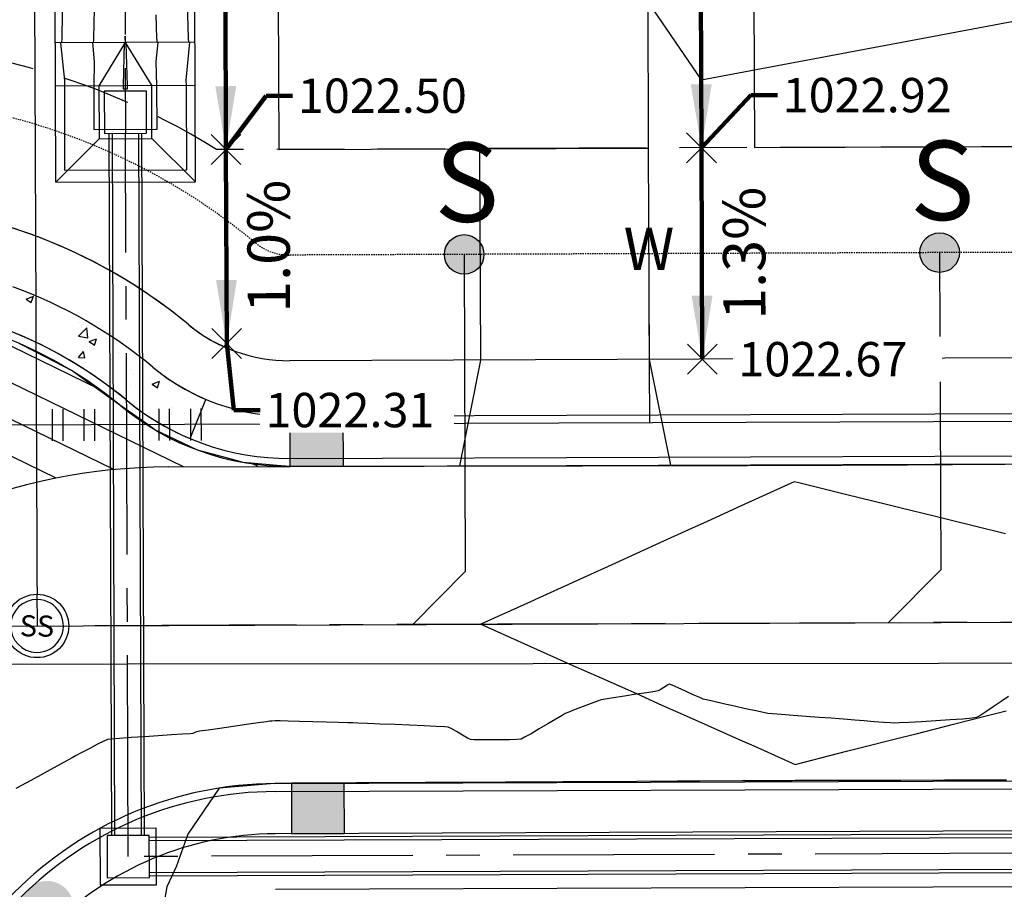
# Model space of a CAD drawing. Units: feet. Extents: x 2028816 to 2051546, y 13727278 to 13744297.
# Drawn here: x 2033258 to 2033352, y 13735863 to 13735945 of the extents above; entities that cross this region are included whole.
import ezdxf
from ezdxf.enums import TextEntityAlignment as Align

# ---------------------------------------------------------------- set-up
doc = ezdxf.new("R2010")
doc.units = ezdxf.units.FT
doc.header["$MEASUREMENT"] = 0
for name, pattern in [('CENTER2', [28.575, 19.05, -3.175, 3.175, -3.175]), ('HIDDEN', [9.525, 6.35, -3.175]), ('HIDDEN2', [0.1875, 0.125, -0.0625])]:
    doc.linetypes.add(name, pattern=pattern)
for name, color, linetype in [('C-TOPO-ANNO', 21, 'Continuous'), ('CP-ANNO-MARK', 51, 'Continuous'), ('CP-BLDG-SBCK U15', 1, 'HIDDEN'), ('CP-BNDY-LINE U15', 5, 'Continuous'), ('CP-DRIV-CONC U15', 1, 'Continuous'), ('CP-ELEC-ESMT U15', 2, 'HIDDEN2'), ('CP-ELEC-POLE U1 100W', 253, 'Continuous'), ('CP-ESMT-DRAN U15', 2, 'HIDDEN2'), ('CP-HOUS-PAD 45 U15', 50, 'Continuous'), ('CP-LOT-LINE U15', 2, 'Continuous'), ('CP-ROAD-CNTR U15', 1, 'CENTER2'), ('CP-ROAD-CURB BACK U15', 1, 'Continuous'), ('CP-ROAD-CURB FACE U15', 4, 'Continuous'), ('CP-ROAD-ROW U15', 3, 'Continuous'), ('CP-ROAD-SWLK U15', 251, 'Continuous'), ('CP-ROAD-SWLK-HATCH U15', 251, 'Continuous'), ('CP-ROAD-SWLK-RAMP U15', 251, 'Continuous'), ('CP-ROAD-WOCR U15', 253, 'Continuous'), ('CP-SSWR-ESMT U15', 2, 'HIDDEN2'), ('CP-SSWR-LATL U15', 1, 'Continuous'), ('CP-SSWR-MH-PH1', 253, 'Continuous'), ('CP-SSWR-MHOL U15', 4, 'Continuous'), ('CP-SSWR-PIPE U15', 1, 'Continuous'), ('CP-STRM-CNTR U15', 1, 'CENTER2'), ('CP-STRM-STRC U15', 4, 'Continuous'), ('CP-TOPO-ANNO-SPOT', 253, 'Continuous'), ('CP-TOPO-MAJR', 2, 'Continuous'), ('CP-TOPO-MINR', 1, 'Continuous'), ('CP-WATR-LATL-U15', 4, 'Continuous'), ('CP-WATR-PIPE U15', 253, 'Continuous'), ('CP-WATR-SYMB U15', 253, 'Continuous'), ('CT-STRM-CNTR U15', 1, 'CENTER2'), ('CT-STRM-STRC U15', 4, 'Continuous'), ('VE-FENC-BARB-LINE', 253, 'BARBED_WIRE'), ('VE-TOPO-MINR', 253, 'HIDDEN2')]:
    doc.layers.add(name, color=color, linetype=linetype)
doc.styles.add('A_L80', font='Simplex.shx', dxfattribs={"height": 0.08})
doc.styles.add('A_PD-DIMS', font='simplex.shx')
doc.styles.add('L60', font='Simplex.shx', dxfattribs={"height": 0.06})
doc.styles.add('SIMPLEX', font='simplex.shx')
doc.styles.get("Standard").update_dxf_attribs({"font": 'arial.ttf'})
doc.linetypes.add('BARBED_WIRE', pattern='A,0.5,-0.1,["X",Standard,S=0.06,R=0,X=-0.03,Y=-0.03],-0.1', length=0.7)
doc.dimstyles.new('pd_basic_PD-080', dxfattribs={"dimtxt": 0.08, "dimasz": 0.1, "dimexe": 0.08, "dimexo": 0.08, "dimgap": 0.05, "dimtad": 0, "dimtih": 1, "dimtoh": 1, "dimrnd": 0.01, "dimzin": 0, "dimdsep": 46, "dimtxsty": 'A_PD-DIMS', "dimcen": 0.08, "dimclrd": 256, "dimclre": 256, "dimclrt": 256, "dimaunit": 1, "dimadec": 4, "dimazin": 0, "dimtfac": 1, "dimtofl": 0, "dimtmove": 0, "dimatfit": 3, "dimfxl": 1, "dimtfill": 1, "dimtolj": 1, "dimtzin": 0, "dimarcsym": 0})

# ---------------------------------------------------------------- blocks, each defined once
blk = doc.blocks.new('*U65')
blk.add_wipeout([(2.751, 1.258), (2.729, 1.306), (2.705, 1.354), (2.681, 1.401), (2.656, 1.447), (2.631, 1.493), (2.604, 1.539), (2.577, 1.584), (2.549, 1.629), (2.52, 1.673), (2.491, 1.717), (2.46, 1.76), (2.429, 1.803), (2.397, 1.845), (2.365, 1.886), (2.331, 1.927), (2.297, 1.968), (2.263, 2.008), (2.227, 2.047), (2.191, 2.085), (2.155, 2.123), (2.117, 2.161), (2.079, 2.197), (2.041, 2.233), (2.001, 2.268), (1.961, 2.303), (1.921, 2.337), (1.88, 2.37), (1.838, 2.402), (1.796, 2.434), (1.753, 2.465), (1.71, 2.495), (1.666, 2.525), (1.622, 2.554), (1.577, 2.581), (1.532, 2.609), (1.486, 2.635), (1.44, 2.66), (1.393, 2.685), (1.346, 2.709), (1.298, 2.732), (1.251, 2.754), (1.202, 2.776), (1.154, 2.796), (1.105, 2.816), (1.055, 2.835), (1.006, 2.853), (0.956, 2.87), (0.906, 2.886), (0.855, 2.902), (0.804, 2.916), (0.753, 2.93), (0.702, 2.942), (0.651, 2.954), (0.599, 2.965), (0.547, 2.975), (0.495, 2.984), (0.443, 2.992), (0.391, 3), (0.338, 3.006), (0.286, 3.011), (0.233, 3.016), (0.18, 3.02), (0.128, 3.022), (0.075, 3.024), (0.022, 3.025), (-0.031, 3.025), (-0.083, 3.024), (-0.136, 3.022), (-0.189, 3.019), (-0.242, 3.015), (-0.294, 3.011), (-0.347, 3.005), (-0.399, 2.999), (-0.451, 2.991), (-0.503, 2.983), (-0.555, 2.974), (-0.607, 2.963), (-0.659, 2.952), (-0.71, 2.94), (-0.761, 2.928), (-0.812, 2.914), (-0.863, 2.899), (-0.914, 2.884), (-0.964, 2.867), (-1.014, 2.85), (-1.063, 2.832), (-1.113, 2.813), (-1.162, 2.793), (-1.21, 2.772), (-1.258, 2.751), (-1.306, 2.729), (-1.354, 2.705), (-1.401, 2.681), (-1.447, 2.656), (-1.493, 2.631), (-1.539, 2.604), (-1.584, 2.577), (-1.629, 2.549), (-1.673, 2.52), (-1.717, 2.491), (-1.76, 2.46), (-1.803, 2.429), (-1.845, 2.397), (-1.886, 2.365), (-1.927, 2.331), (-1.968, 2.297), (-2.008, 2.263), (-2.047, 2.227), (-2.085, 2.191), (-2.123, 2.155), (-2.161, 2.117), (-2.197, 2.079), (-2.233, 2.041), (-2.268, 2.001), (-2.303, 1.961), (-2.337, 1.921), (-2.37, 1.88), (-2.402, 1.838), (-2.434, 1.796), (-2.465, 1.753), (-2.495, 1.71), (-2.525, 1.666), (-2.554, 1.622), (-2.581, 1.577), (-2.609, 1.532), (-2.635, 1.486), (-2.66, 1.44), (-2.685, 1.393), (-2.709, 1.346), (-2.732, 1.298), (-2.754, 1.251), (-2.776, 1.202), (-2.796, 1.154), (-2.816, 1.105), (-2.835, 1.055), (-2.853, 1.006), (-2.87, 0.956), (-2.886, 0.906), (-2.902, 0.855), (-2.916, 0.804), (-2.93, 0.753), (-2.942, 0.702), (-2.954, 0.651), (-2.965, 0.599), (-2.975, 0.547), (-2.984, 0.495), (-2.992, 0.443), (-3, 0.391), (-3.006, 0.338), (-3.011, 0.286), (-3.016, 0.233), (-3.02, 0.18), (-3.022, 0.128), (-3.024, 0.075), (-3.025, 0.022), (-3.025, -0.031), (-3.024, -0.083), (-3.022, -0.136), (-3.019, -0.189), (-3.015, -0.242), (-3.011, -0.294), (-3.005, -0.347), (-2.999, -0.399), (-2.991, -0.451), (-2.983, -0.503), (-2.974, -0.555), (-2.963, -0.607), (-2.952, -0.659), (-2.94, -0.71), (-2.928, -0.761), (-2.914, -0.812), (-2.899, -0.863), (-2.884, -0.914), (-2.867, -0.964), (-2.85, -1.014), (-2.832, -1.063), (-2.813, -1.113), (-2.793, -1.162), (-2.772, -1.21), (-2.751, -1.258), (-2.729, -1.306), (-2.705, -1.354), (-2.681, -1.401), (-2.656, -1.447), (-2.631, -1.493), (-2.604, -1.539), (-2.577, -1.584), (-2.549, -1.629), (-2.52, -1.673), (-2.491, -1.717), (-2.46, -1.76), (-2.429, -1.803), (-2.397, -1.845), (-2.365, -1.886), (-2.331, -1.927), (-2.297, -1.968), (-2.263, -2.008), (-2.227, -2.047), (-2.191, -2.085), (-2.155, -2.123), (-2.117, -2.161), (-2.079, -2.197), (-2.041, -2.233), (-2.001, -2.268), (-1.961, -2.303), (-1.921, -2.337), (-1.88, -2.37), (-1.838, -2.402), (-1.796, -2.434), (-1.753, -2.465), (-1.71, -2.495), (-1.666, -2.525), (-1.622, -2.554), (-1.577, -2.581), (-1.532, -2.609), (-1.486, -2.635), (-1.44, -2.66), (-1.393, -2.685), (-1.346, -2.709), (-1.298, -2.732), (-1.251, -2.754), (-1.202, -2.776), (-1.154, -2.796), (-1.105, -2.816), (-1.055, -2.835), (-1.006, -2.853), (-0.956, -2.87), (-0.906, -2.886), (-0.855, -2.902), (-0.804, -2.916), (-0.753, -2.93), (-0.702, -2.942), (-0.651, -2.954), (-0.599, -2.965), (-0.547, -2.975), (-0.495, -2.984), (-0.443, -2.992), (-0.391, -3), (-0.338, -3.006), (-0.286, -3.011), (-0.233, -3.016), (-0.18, -3.02), (-0.128, -3.022), (-0.075, -3.024), (-0.022, -3.025), (0.031, -3.025), (0.083, -3.024), (0.136, -3.022), (0.189, -3.019), (0.242, -3.015), (0.294, -3.011), (0.347, -3.005), (0.399, -2.999), (0.451, -2.991), (0.503, -2.983), (0.555, -2.974), (0.607, -2.963), (0.659, -2.952), (0.71, -2.94), (0.761, -2.928), (0.812, -2.914), (0.863, -2.899), (0.914, -2.884), (0.964, -2.867), (1.014, -2.85), (1.063, -2.832), (1.113, -2.813), (1.162, -2.793), (1.21, -2.772), (1.258, -2.751), (1.306, -2.729), (1.354, -2.705), (1.401, -2.681), (1.447, -2.656), (1.493, -2.631), (1.539, -2.604), (1.584, -2.577), (1.629, -2.549), (1.673, -2.52), (1.717, -2.491), (1.76, -2.46), (1.803, -2.429), (1.845, -2.397), (1.886, -2.365), (1.927, -2.331), (1.968, -2.297), (2.008, -2.263), (2.047, -2.227), (2.085, -2.191), (2.123, -2.155), (2.161, -2.117), (2.197, -2.079), (2.233, -2.041), (2.268, -2.001), (2.303, -1.961), (2.337, -1.921), (2.37, -1.88), (2.402, -1.838), (2.434, -1.796), (2.465, -1.753), (2.495, -1.71), (2.525, -1.666), (2.554, -1.622), (2.581, -1.577), (2.609, -1.532), (2.635, -1.486), (2.66, -1.44), (2.685, -1.393), (2.709, -1.346), (2.732, -1.298), (2.754, -1.251), (2.776, -1.202), (2.796, -1.154), (2.816, -1.105), (2.835, -1.055), (2.853, -1.006), (2.87, -0.956), (2.886, -0.906), (2.902, -0.855), (2.916, -0.804), (2.93, -0.753), (2.942, -0.702), (2.954, -0.651), (2.965, -0.599), (2.975, -0.547), (2.984, -0.495), (2.992, -0.443), (3, -0.391), (3.006, -0.338), (3.011, -0.286), (3.016, -0.233), (3.02, -0.18), (3.022, -0.128), (3.024, -0.075), (3.025, -0.022), (3.025, 0.031), (3.024, 0.083), (3.022, 0.136), (3.019, 0.189), (3.015, 0.242), (3.011, 0.294), (3.005, 0.347), (2.999, 0.399), (2.991, 0.451), (2.983, 0.503), (2.974, 0.555), (2.963, 0.607), (2.952, 0.659), (2.94, 0.71), (2.928, 0.761), (2.914, 0.812), (2.899, 0.863), (2.884, 0.914), (2.867, 0.964), (2.85, 1.014), (2.832, 1.063), (2.813, 1.113), (2.793, 1.162), (2.772, 1.21)])
blk.add_circle((0, 0), 3)
at = {"layer": 'CP-SSWR-MH-PH1', "color": 252}
for start, end in [(90, 270), (270, 90)]:
    blk.add_arc((0, 0), 2.5, start, end, dxfattribs=at)
at = {"style": 'L60'}
blk.add_text('SS', height=2, dxfattribs=at).set_placement((0, 0), align=Align.MIDDLE_CENTER)
blk = doc.blocks.new('*U767')
at = {"layer": 'CP-ANNO-MARK', "color": 51, "linetype": 'Continuous', "lineweight": -3}
for p, q in [((2033321.546, 13735911.881, 1022.67), (2033324.374, 13735914.709, 1022.67)), ((2033321.546, 13735914.709, 1022.67), (2033324.374, 13735911.881, 1022.67))]:
    blk.add_line(p, q, dxfattribs=at)
at = {"layer": 'CP-TOPO-ANNO-SPOT', "color": 253, "linetype": 'Continuous', "lineweight": -3, "insert": (2033326.374, 13735913.295, 1022.67), "char_height": 3.25, "width": 18.75714, "attachment_point": 4, "style": 'SIMPLEX', "bg_fill": 3, "box_fill_scale": 1.153846, "bg_fill_color": 256, "bg_fill_true_color": 13158600, "bg_fill_transparency": 0}
blk.add_mtext('{\\C51;1022.67 }', dxfattribs=at)
blk = doc.blocks.new('*U591')
at = {"layer": 'C-TOPO-ANNO', "color": 51, "linetype": 'Continuous', "lineweight": -3, "insert": (2033324.735, 13735973.302), "char_height": 4, "width": 12.31238, "attachment_point": 2, "rotation": 90.21512, "style": 'SIMPLEX', "bg_fill": 3, "box_fill_scale": 1.25, "bg_fill_color": 256, "bg_fill_true_color": 13158600, "bg_fill_transparency": 0}
blk.add_mtext('1.3%', dxfattribs=at)
at = {"layer": 'C-TOPO-ANNO', "color": 51, "linetype": 'Continuous', "lineweight": -3}
blk.add_leader([(2033322.885, 13735933.295), (2033322.585, 13736013.294)], dimstyle='pd_basic_PD-080', override={"dimscale": 1, "dimasz": 6, "dimclrd": 51, "dimlwd": 65535}, dxfattribs=at)
blk = doc.blocks.new('*U592')
at = {"layer": 'C-TOPO-ANNO', "color": 51, "linetype": 'Continuous', "lineweight": -3, "insert": (2033324.923, 13735923.302), "char_height": 4, "width": 12.31238, "attachment_point": 2, "rotation": 90.21512, "style": 'SIMPLEX', "bg_fill": 3, "box_fill_scale": 1.25, "bg_fill_color": 256, "bg_fill_true_color": 13158600, "bg_fill_transparency": 0}
blk.add_mtext('1.3%', dxfattribs=at)
at = {"layer": 'C-TOPO-ANNO', "color": 51, "linetype": 'Continuous', "lineweight": -3}
blk.add_leader([(2033322.96, 13735913.295), (2033322.885, 13735933.295)], dimstyle='pd_basic_PD-080', override={"dimscale": 1, "dimasz": 6, "dimclrd": 51, "dimlwd": 65535}, dxfattribs=at)
blk = doc.blocks.new('*U594')
at = {"layer": 'C-TOPO-ANNO', "color": 51, "linetype": 'Continuous', "lineweight": -3, "insert": (2033279.735, 13735973.133), "char_height": 4, "width": 12.31238, "attachment_point": 2, "rotation": 90.21512, "style": 'SIMPLEX', "bg_fill": 3, "box_fill_scale": 1.25, "bg_fill_color": 256, "bg_fill_true_color": 13158600, "bg_fill_transparency": 0}
blk.add_mtext('1.3%', dxfattribs=at)
at = {"layer": 'C-TOPO-ANNO', "color": 51, "linetype": 'Continuous', "lineweight": -3}
blk.add_leader([(2033277.885, 13735933.126), (2033277.585, 13736013.125)], dimstyle='pd_basic_PD-080', override={"dimscale": 1, "dimasz": 6, "dimclrd": 51, "dimlwd": 65535}, dxfattribs=at)
blk = doc.blocks.new('*U595')
at = {"layer": 'C-TOPO-ANNO', "color": 51, "linetype": 'Continuous', "lineweight": -3, "insert": (2033279.92, 13735923.965), "char_height": 4, "width": 12.31238, "attachment_point": 2, "rotation": 90.21512, "style": 'SIMPLEX', "bg_fill": 3, "box_fill_scale": 1.25, "bg_fill_color": 256, "bg_fill_true_color": 13158600, "bg_fill_transparency": 0}
blk.add_mtext('1.0%', dxfattribs=at)
at = {"layer": 'C-TOPO-ANNO', "color": 51, "linetype": 'Continuous', "lineweight": -3}
blk.add_leader([(2033277.954, 13735914.79), (2033277.885, 13735933.126)], dimstyle='pd_basic_PD-080', override={"dimscale": 1, "dimasz": 6, "dimclrd": 51, "dimlwd": 65535}, dxfattribs=at)
blk = doc.blocks.new('*U753')
at = {"layer": 'CP-ANNO-MARK', "color": 51, "linetype": 'Continuous', "lineweight": -3}
for p, q in [((2033276.471, 13735931.712, 1022.498), (2033279.3, 13735934.54, 1022.498)), ((2033276.471, 13735934.54, 1022.498), (2033279.3, 13735931.712, 1022.498))]:
    blk.add_line(p, q, dxfattribs=at)
at = {"layer": 'CP-TOPO-ANNO-SPOT', "color": 253, "linetype": 'Continuous', "lineweight": -3, "insert": (2033284.682, 13735938.227, 1022.498), "char_height": 3.25, "width": 18.75714, "attachment_point": 4, "style": 'SIMPLEX', "bg_fill": 3, "box_fill_scale": 1.153846, "bg_fill_color": 256, "bg_fill_true_color": 13158600, "bg_fill_transparency": 0}
blk.add_mtext('{\\C51;1022.50 }', dxfattribs=at)
at = {"layer": 'CP-TOPO-ANNO-SPOT', "color": 51, "linetype": 'Continuous', "lineweight": -3}
blk.add_leader([(2033277.885, 13735933.126, 1022.498), (2033281.682, 13735938.227, 1022.498), (2033284.182, 13735938.227, 1022.498)], dimstyle='pd_basic_PD-080', override={"dimscale": 1, "dimasz": 2.5, "dimclrd": 51, "dimldrblk": 'None', "dimlwd": 65535}, dxfattribs=at)
blk = doc.blocks.new('*U754')
at = {"layer": 'CP-ANNO-MARK', "color": 51, "linetype": 'Continuous', "lineweight": -3}
for p, q in [((2033321.471, 13735931.881, 1022.92), (2033324.299, 13735934.709, 1022.92)), ((2033321.471, 13735934.709, 1022.92), (2033324.299, 13735931.881, 1022.92))]:
    blk.add_line(p, q, dxfattribs=at)
at = {"layer": 'CP-TOPO-ANNO-SPOT', "color": 253, "linetype": 'Continuous', "lineweight": -3, "insert": (2033330.569, 13735938.279, 1022.92), "char_height": 3.25, "width": 18.75714, "attachment_point": 4, "style": 'SIMPLEX', "bg_fill": 3, "box_fill_scale": 1.153846, "bg_fill_color": 256, "bg_fill_true_color": 13158600, "bg_fill_transparency": 0}
blk.add_mtext('{\\C51;1022.92 }', dxfattribs=at)
at = {"layer": 'CP-TOPO-ANNO-SPOT', "color": 51, "linetype": 'Continuous', "lineweight": -3}
blk.add_leader([(2033322.885, 13735933.295, 1022.92), (2033327.569, 13735938.279, 1022.92), (2033330.069, 13735938.279, 1022.92)], dimstyle='pd_basic_PD-080', override={"dimscale": 1, "dimasz": 2.5, "dimclrd": 51, "dimldrblk": 'None', "dimlwd": 65535}, dxfattribs=at)
blk = doc.blocks.new('*U902')
at = {"layer": 'CP-ANNO-MARK', "color": 51, "linetype": 'Continuous', "lineweight": -3}
for p, q in [((2033276.54, 13735913.376, 1022.313), (2033279.368, 13735916.204, 1022.313)), ((2033276.54, 13735916.204, 1022.313), (2033279.368, 13735913.376, 1022.313))]:
    blk.add_line(p, q, dxfattribs=at)
at = {"layer": 'CP-TOPO-ANNO-SPOT', "color": 253, "linetype": 'Continuous', "lineweight": -3, "insert": (2033281.618, 13735908.483, 1022.313), "char_height": 3.25, "width": 17.35036, "attachment_point": 4, "style": 'SIMPLEX', "bg_fill": 3, "box_fill_scale": 1.153846, "bg_fill_color": 256, "bg_fill_true_color": 13158600, "bg_fill_transparency": 0}
blk.add_mtext('{\\C51;1022.31 }', dxfattribs=at)
at = {"layer": 'CP-TOPO-ANNO-SPOT', "color": 51, "linetype": 'Continuous', "lineweight": -3}
blk.add_leader([(2033277.954, 13735914.79, 1022.313), (2033278.618, 13735908.483, 1022.313), (2033281.118, 13735908.483, 1022.313)], dimstyle='pd_basic_PD-080', override={"dimscale": 1, "dimasz": 2.5, "dimclrd": 51, "dimldrblk": 'None', "dimlwd": 65535}, dxfattribs=at)

msp = doc.modelspace()

# ---------------------------------------------------------------- hatches: boundary and pattern name
at = {"layer": 'CP-ELEC-POLE U1 100W'}
h = msp.add_hatch(color=254, dxfattribs=at)
h.dxf.hatch_style = 1
edge = h.paths.add_edge_path()
edge.add_arc((2033260.946, 13735861.41), 2.531, -90.00008, 269.99992)
at = {"layer": 'CP-ROAD-SWLK-RAMP U15'}
h = msp.add_hatch(color=256, dxfattribs=at)
h.dxf.hatch_style = 1
h.paths.add_polyline_path([(2033283.963, 13735903.149), (2033283.945, 13735907.899), (2033288.945, 13735907.917), (2033288.963, 13735903.167)])
h = msp.add_hatch(color=256, dxfattribs=at)
h.dxf.hatch_style = 1
h.paths.add_polyline_path([(2033284.076, 13735873.149), (2033284.094, 13735868.399), (2033289.094, 13735868.418), (2033289.076, 13735873.168)])
at = {"layer": 'CP-SSWR-LATL U15'}
h = msp.add_hatch(color=256, dxfattribs=at)
h.dxf.hatch_style = 1
edge = h.paths.add_edge_path()
edge.add_arc((2033300.423, 13735923.21), 1.87, 205.27214, 565.27214)
h = msp.add_hatch(color=256, dxfattribs=at)
h.dxf.hatch_style = 1
edge = h.paths.add_edge_path()
edge.add_arc((2033345.422, 13735923.379), 1.87, 205.27214, 565.27214)

# ---------------------------------------------------------------- linework, layer by layer
at = {"layer": 'CP-BLDG-SBCK U15'}
msp.add_line((2033412.884, 13735933.633), (2033276.997, 13735933.123), dxfattribs=at)
at = {"layer": 'CP-BNDY-LINE U15'}
msp.add_line((2033277.956, 13735914.363), (2033277.481, 13736040.717), dxfattribs=at)
for centre, radius, start, end in [((2033242.403, 13735878.093), 50, 50.36153, 83.46685), ((2033283.869, 13735928.148), 15, 230.36153, 246.78185)]:
    msp.add_arc(centre, radius, start, end, dxfattribs=at)
at = {"layer": 'CP-DRIV-CONC U15'}
for p, q in [((2033317.885, 13735933.276), (2033301.885, 13735933.216)), ((2033301.885, 13735933.216), (2033301.96, 13735913.216)), ((2033317.96, 13735913.276), (2033317.885, 13735933.276)), ((2033301.96, 13735913.216), (2033299.998, 13735903.209)), ((2033319.998, 13735903.284), (2033317.96, 13735913.276))]:
    msp.add_line(p, q, dxfattribs=at)
at = {"layer": 'CP-ELEC-ESMT U15'}
msp.add_line((2033511.11, 13735924.002), (2033283.888, 13735923.148), dxfattribs=at)
for centre, radius, start, end in [((2033242.403, 13735878.093), 60, 50.36153, 220.0687), ((2033283.869, 13735928.148), 5, 230.36153, 270.21512)]:
    msp.add_arc(centre, radius, start, end, dxfattribs=at)
at = {"layer": 'CP-ESMT-DRAN U15'}
msp.add_line((2033277.956, 13735914.363), (2033277.481, 13736040.717), dxfattribs=at)
at = {"layer": 'CP-HOUS-PAD 45 U15'}
for p, q in [((2033282.585, 13736013.144), (2033282.885, 13735933.145)), ((2033317.885, 13735933.276), (2033317.585, 13736013.276)), ((2033327.585, 13736013.313), (2033327.885, 13735933.314)), ((2033282.885, 13735933.145), (2033317.885, 13735933.276)), ((2033327.885, 13735933.314), (2033362.885, 13735933.445))]:
    msp.add_line(p, q, dxfattribs=at)
at = {"layer": 'CP-LOT-LINE U15'}
for p, q in [((2033277.481, 13736040.717), (2033277.956, 13735914.363)), ((2033322.481, 13736040.886), (2033322.96, 13735913.295))]:
    msp.add_line(p, q, dxfattribs=at)
at = {"layer": 'CP-ROAD-CNTR U15'}
msp.add_line((2033541.693, 13735889.116), (2033232.466, 13735887.955), dxfattribs=at)
at = {"layer": 'CP-ROAD-CURB BACK U15'}
for p, q in [((2033283.96, 13735903.899), (2033511.182, 13735904.752)), ((2033282.525, 13735872.393), (2033492.433, 13735873.181))]:
    msp.add_line(p, q, dxfattribs=at)
for centre, radius, start, end in [((2033242.403, 13735878.093), 40.75, 50.36153, 220.0687), ((2033283.869, 13735928.148), 24.25, 230.36153, 270.21512), ((2033282.654, 13735838.143), 34.25, 90.21512, 180.21512)]:
    msp.add_arc(centre, radius, start, end, dxfattribs=at)
at = {"layer": 'CP-ROAD-CURB FACE U15'}
for p, q in [((2033283.963, 13735903.149), (2033511.185, 13735904.002)), ((2033282.522, 13735873.143), (2033492.43, 13735873.931))]:
    msp.add_line(p, q, dxfattribs=at)
for centre, radius, start, end in [((2033242.403, 13735878.093), 40, 50.36153, 220.0687), ((2033283.869, 13735928.148), 25, 230.36153, 270.21512), ((2033282.654, 13735838.143), 35, 90.21512, 180.21512)]:
    msp.add_arc(centre, radius, start, end, dxfattribs=at)
at = {"layer": 'CP-ROAD-ROW U15'}
for p, q in [((2033511.147, 13735914.002), (2033283.926, 13735913.148)), ((2033282.56, 13735863.143), (2033492.468, 13735863.931))]:
    msp.add_line(p, q, dxfattribs=at)
for centre, radius, start, end in [((2033242.403, 13735878.093), 50, 50.36153, 220.0687), ((2033283.869, 13735928.148), 15, 230.36153, 270.21512)]:
    msp.add_arc(centre, radius, start, end, dxfattribs=at)
at = {"layer": 'CP-ROAD-SWLK U15'}
for p, q in [((2033283.945, 13735907.899), (2033511.167, 13735908.752)), ((2033492.448, 13735869.181), (2033282.54, 13735868.393))]:
    msp.add_line(p, q, dxfattribs=at)
for centre, radius, start, end in [((2033242.403, 13735878.093), 44.75, 50.36153, 69.99072), ((2033283.869, 13735928.148), 20.25, 230.36153, 270.21512), ((2033282.654, 13735838.143), 30.25, 90.21512, 180.21512)]:
    msp.add_arc(centre, radius, start, end, dxfattribs=at)
at = {"layer": 'CP-ROAD-SWLK-HATCH U15', "linetype": 'Continuous'}
for p, q in [((2033258.964, 13735918.988), (2033259.664, 13735919.257)), ((2033259.042, 13735919.416), (2033259.042, 13735919.416)), ((2033259.461, 13735918.653), (2033259.664, 13735919.257)), ((2033258.964, 13735918.988), (2033259.461, 13735918.653)), ((2033263.933, 13735915.462), (2033264.712, 13735916.274)), ((2033264.054, 13735916.791), (2033264.054, 13735916.791)), ((2033264.06, 13735917.077), (2033264.06, 13735917.077)), ((2033264.822, 13735915.324), (2033264.712, 13735916.274)), ((2033258.92, 13735916.087), (2033258.92, 13735916.087)), ((2033263.933, 13735915.462), (2033264.822, 13735915.324)), ((2033264.933, 13735914.962), (2033265.633, 13735915.231)), ((2033264.933, 13735914.962), (2033265.43, 13735914.626)), ((2033265.43, 13735914.626), (2033265.633, 13735915.231)), ((2033266.535, 13735914.463), (2033266.535, 13735914.463)), ((2033263.933, 13735913.462), (2033264.415, 13735914.037)), ((2033263.933, 13735913.462), (2033264.531, 13735913.41)), ((2033263.933, 13735913.462), (2033263.933, 13735913.462)), ((2033263.933, 13735913.462), (2033263.933, 13735913.462)), ((2033264.531, 13735913.41), (2033264.415, 13735914.037)), ((2033267.72, 13735913.961), (2033267.72, 13735913.961)), ((2033267.041, 13735913.236), (2033267.041, 13735913.236)), ((2033268.931, 13735912.267), (2033268.931, 13735912.267)), ((2033269.15, 13735911.893), (2033269.15, 13735911.893)), ((2033268.862, 13735910.773), (2033268.862, 13735910.773)), ((2033270.902, 13735910.936), (2033271.602, 13735911.205)), ((2033270.902, 13735910.936), (2033271.399, 13735910.6)), ((2033271.399, 13735910.6), (2033271.602, 13735911.205)), ((2033271.405, 13735910.848), (2033271.405, 13735910.848)), ((2033272.75, 13735908.768), (2033272.75, 13735908.768)), ((2033273.935, 13735908.194), (2033273.935, 13735908.194)), ((2033275.065, 13735907.732), (2033275.065, 13735907.732))]:
    msp.add_line(p, q, dxfattribs=at)
at = {"layer": 'CP-ROAD-SWLK-HATCH U15'}
msp.add_line((2033274.488, 13735905.787), (2033275.987, 13735909.495), dxfattribs=at)
for centre, radius, start, end in [((2033242.403, 13735878.093), 44.75, 50.36153, 69.99072), ((2033242.403, 13735878.093), 40.75, 50.36153, 83.46685), ((2033283.869, 13735928.148), 20.25, 230.36153, 247.09364), ((2033283.869, 13735928.148), 24.25, 230.36153, 247.24001)]:
    msp.add_arc(centre, radius, start, end, dxfattribs=at)
at = {"layer": 'CP-ROAD-SWLK-RAMP U15'}
for p, q in [((2033283.945, 13735907.899), (2033288.945, 13735907.917)), ((2033283.963, 13735903.149), (2033283.945, 13735907.899)), ((2033288.945, 13735907.917), (2033288.963, 13735903.167)), ((2033288.963, 13735903.167), (2033283.963, 13735903.149)), ((2033289.076, 13735873.168), (2033284.076, 13735873.149)), ((2033284.076, 13735873.149), (2033284.094, 13735868.399)), ((2033289.094, 13735868.418), (2033289.076, 13735873.168)), ((2033284.094, 13735868.399), (2033289.094, 13735868.418))]:
    msp.add_line(p, q, dxfattribs=at)
at = {"layer": 'CP-ROAD-WOCR U15', "linetype": 'Continuous'}
for p, q in [((2033267.267, 13735902.845), (2033236.809, 13735917.7)), ((2033273.85, 13735903.111), (2033243.146, 13735918.086)), ((2033261.804, 13735902.032), (2033231.805, 13735916.663)), ((2033265.896, 13735910.467), (2033253.451, 13735916.537)), ((2033280.924, 13735903.137), (2033280.408, 13735903.389))]:
    msp.add_line(p, q, dxfattribs=at)
at = {"layer": 'CP-ROAD-WOCR U15'}
msp.add_line((2033272.41, 13735903.105), (2033283.963, 13735903.149), dxfattribs=at)
for centre, radius, start, end in [((2033242.403, 13735878.093), 40, 50.36153, 220.0687), ((2033283.869, 13735928.148), 25, 230.36153, 270.21512), ((2033272.616, 13735848.106), 55, 90.21512, 180.21512)]:
    msp.add_arc(centre, radius, start, end, dxfattribs=at)
at = {"layer": 'CP-SSWR-ESMT U15'}
msp.add_line((2033277.956, 13735914.363), (2033277.481, 13736040.717), dxfattribs=at)
at = {"layer": 'CP-SSWR-LATL U15'}
for p, q in [((2033300.423, 13735923.21), (2033300.535, 13735893.211)), ((2033345.422, 13735923.379), (2033345.535, 13735893.38)), ((2033300.535, 13735893.211), (2033295.554, 13735888.192)), ((2033345.535, 13735893.38), (2033340.554, 13735888.361))]:
    msp.add_line(p, q, dxfattribs=at)
for centre in [(2033300.423, 13735923.21), (2033345.422, 13735923.379)]:
    msp.add_circle(centre, 1.87, dxfattribs=at)
at = {"layer": 'CP-STRM-CNTR U15'}
for p, q in [((2033268.636, 13735866.237), (2033268.38, 13735934.658)), ((2033552.726, 13735867.304), (2033268.636, 13735866.237))]:
    msp.add_line(p, q, dxfattribs=at)
at = {"layer": 'CP-STRM-STRC U15'}
for p, q in [((2033267.087, 13735868.231), (2033266.838, 13735934.652)), ((2033267.379, 13735868.232), (2033267.13, 13735934.653)), ((2033269.879, 13735868.242), (2033269.629, 13735934.663)), ((2033270.171, 13735868.243), (2033269.921, 13735934.664)), ((2033271.293, 13735868.914), (2033265.96, 13735868.894)), ((2033265.96, 13735868.894), (2033265.98, 13735863.56)), ((2033270.629, 13735868.078), (2033553.125, 13735869.139)), ((2033270.631, 13735867.745), (2033553.052, 13735868.805)), ((2033271.313, 13735863.58), (2033271.293, 13735868.914)), ((2033270.629, 13735868.245), (2033266.629, 13735868.23)), ((2033266.629, 13735868.23), (2033266.644, 13735864.23)), ((2033270.644, 13735864.245), (2033270.629, 13735868.245)), ((2033270.642, 13735864.745), (2033552.404, 13735865.803)), ((2033270.643, 13735864.411), (2033552.333, 13735865.469)), ((2033266.644, 13735864.23), (2033270.644, 13735864.245)), ((2033265.98, 13735863.56), (2033271.313, 13735863.58))]:
    msp.add_line(p, q, dxfattribs=at)
at = {"layer": 'CP-TOPO-MAJR', "color": 2, "linetype": 'Continuous', "lineweight": -3, "elevation": 1020}
for points in [[(2033268.239, 13735943.258), (2033268.239, 13735943.258), (2033268.246, 13735943.194), (2033268.16, 13735939.157), (2033268.161, 13735938.877), (2033268.567, 13735938.879), (2033268.566, 13735939.159), (2033268.449, 13735943.195), (2033268.455, 13735943.258)], [(2033268.364, 13735943.258), (2033268.364, 13735943.259), (2033268.352, 13735943.648), (2033268.352, 13735943.652), (2033268.345, 13735943.87), (2033268.34, 13735943.648), (2033268.34, 13735943.647), (2033268.331, 13735943.258)]]:
    msp.add_lwpolyline(points, dxfattribs=at)
at = {"layer": 'CP-TOPO-MINR', "color": 1, "linetype": 'Continuous', "lineweight": -3}
for points, elevation in [([(2033262.456, 13735948.626), (2033262.35, 13735944.085), (2033262.34, 13735943.625), (2033262.332, 13735943.27), (2033262.331, 13735943.235)], 1022), ([(2033274.364, 13735943.281), (2033274.353, 13735943.635), (2033274.352, 13735943.67), (2033274.215, 13735948.129)], 1022), ([(2033265.404, 13735946.416), (2033265.34, 13735943.637), (2033265.336, 13735943.459), (2033265.331, 13735943.247)], 1021), ([(2033271.364, 13735943.269), (2033271.358, 13735943.447), (2033271.352, 13735943.659), (2033271.283, 13735945.89)], 1021), ([(2033262.239, 13735943.235), (2033262.6, 13735939.658), (2033262.589, 13735939.136), (2033262.619, 13735931.176), (2033274.166, 13735931.219), (2033274.136, 13735939.18), (2033274.121, 13735939.701), (2033274.455, 13735943.281)], 1022), ([(2033265.239, 13735943.246), (2033265.423, 13735941.426), (2033265.374, 13735939.147), (2033265.39, 13735935.026), (2033271.366, 13735935.049), (2033271.351, 13735939.169), (2033271.285, 13735941.448), (2033271.455, 13735943.27)], 1021), ([(2033351.663, 13735896.782), (2033348.591, 13735897.536), (2033346.658, 13735898.01), (2033345.023, 13735898.411), (2033341.654, 13735899.237), (2033340.405, 13735899.544), (2033336.649, 13735900.465), (2033332.207, 13735901.555), (2033331.644, 13735901.693), (2033331.039, 13735901.417), (2033326.653, 13735899.424), (2033323.418, 13735897.953), (2033321.661, 13735897.155), (2033319.28, 13735896.073), (2033316.67, 13735894.886), (2033314.744, 13735894.011), (2033311.678, 13735892.618), (2033307.521, 13735890.728), (2033306.687, 13735890.349), (2033301.995, 13735888.216), (2033306.085, 13735886.394), (2033306.703, 13735886.119), (2033310.436, 13735884.455), (2033311.711, 13735883.888), (2033313.439, 13735883.118), (2033316.719, 13735881.656), (2033319.139, 13735880.579), (2033321.728, 13735879.425), (2033325.238, 13735877.862), (2033326.736, 13735877.194), (2033327.842, 13735876.702), (2033331.745, 13735874.963), (2033335.879, 13735876.01), (2033335.879, 13735876.01), (2033336.74, 13735876.228), (2033337.757, 13735876.486), (2033341.735, 13735877.493), (2033343.209, 13735877.866), (2033346.73, 13735878.758), (2033349.709, 13735879.512), (2033351.726, 13735880.023)], 1022), ([(2033351.75, 13735873.48), (2033347.704, 13735873.469), (2033346.75, 13735873.466), (2033345.876, 13735873.463), (2033341.75, 13735873.451), (2033341.082, 13735873.449), (2033336.75, 13735873.437), (2033332.028, 13735873.423), (2033331.75, 13735873.422), (2033331.462, 13735873.421), (2033326.75, 13735873.396), (2033322.719, 13735873.374), (2033321.75, 13735873.369), (2033320.618, 13735873.363), (2033316.751, 13735873.343), (2033313.442, 13735873.325), (2033311.751, 13735873.316), (2033309.774, 13735873.306), (2033306.751, 13735873.29), (2033304.352, 13735873.277), (2033301.751, 13735873.263), (2033299.525, 13735873.251), (2033296.751, 13735873.237), (2033293.508, 13735873.219), (2033291.751, 13735873.21), (2033290.248, 13735873.202), (2033286.751, 13735873.183), (2033286.119, 13735873.18), (2033284.076, 13735873.169), (2033284.074, 13735873.151), (2033284.066, 13735873.151), (2033282.801, 13735873.146), (2033282.522, 13735873.145), (2033281.733, 13735873.082), (2033277.251, 13735872.724), (2033277.25, 13735872.723), (2033277.24, 13735872.721), (2033274.26, 13735868.361), (2033273.169, 13735865.273), (2033272.284, 13735863.375), (2033271.774, 13735860.54)], 1022)]:
    msp.add_lwpolyline(points, dxfattribs=dict(at, elevation=elevation))
at = {"layer": 'CP-WATR-LATL-U15'}
msp.add_line((2033317.983, 13735907.276), (2033317.941, 13735918.276), dxfattribs=at)
at = {"layer": 'CP-WATR-PIPE U15'}
msp.add_line((2033520.301, 13735908.036), (2033227.096, 13735906.935), dxfattribs=at)
at = {"layer": 'CP-WATR-SYMB U15', "flags": 128}
for points in [[(2033261.436, 13735908.564), (2033261.447, 13735905.564)], [(2033262.436, 13735908.568), (2033262.447, 13735905.568)], [(2033264.436, 13735908.575), (2033264.447, 13735905.575)], [(2033265.436, 13735908.579), (2033265.447, 13735905.579)], [(2033271.519, 13735908.602), (2033271.53, 13735905.602)], [(2033272.519, 13735908.606), (2033272.53, 13735905.606)], [(2033274.519, 13735908.613), (2033274.53, 13735905.613)], [(2033275.519, 13735908.617), (2033275.53, 13735905.617)]]:
    msp.add_lwpolyline(points, dxfattribs=at)
at = {"layer": 'CT-STRM-CNTR U15'}
msp.add_line((2033267.927, 13736055.136), (2033268.38, 13735934.658), dxfattribs=at)
at = {"layer": 'CT-STRM-STRC U15'}
for p, q in [((2033261.797, 13735930.033), (2033261.346, 13736050.111)), ((2033274.997, 13735930.083), (2033274.546, 13736050.161)), ((2033274.947, 13735943.283), (2033261.747, 13735943.233)), ((2033268.347, 13735943.258), (2033265.863, 13735939.149)), ((2033268.347, 13735943.258), (2033270.863, 13735939.167)), ((2033274.963, 13735939.183), (2033261.763, 13735939.133)), ((2033265.863, 13735939.149), (2033265.881, 13735934.149)), ((2033270.364, 13735938.666), (2033266.364, 13735938.65)), ((2033266.364, 13735938.65), (2033266.38, 13735934.651)), ((2033270.379, 13735934.666), (2033270.364, 13735938.666)), ((2033270.881, 13735934.167), (2033270.863, 13735939.167)), ((2033261.797, 13735930.033), (2033265.881, 13735934.149)), ((2033265.881, 13735934.149), (2033270.881, 13735934.167)), ((2033266.38, 13735934.651), (2033270.379, 13735934.666)), ((2033274.997, 13735930.083), (2033270.881, 13735934.167)), ((2033261.797, 13735930.033), (2033274.997, 13735930.083))]:
    msp.add_line(p, q, dxfattribs=at)
at = {"layer": 'VE-FENC-BARB-LINE'}
msp.add_lwpolyline([(2033959.7, 13735885.02), (2033076.52, 13735884.3)], dxfattribs=at)
at = {"layer": 'VE-TOPO-MINR', "color": 39, "linetype": 'Continuous', "lineweight": -3, "elevation": 1022}
msp.add_lwpolyline([(2033351.926, 13735881.384), (2033351.235, 13735880.914), (2033350.488, 13735880.403), (2033349.784, 13735879.927), (2033349.225, 13735879.564), (2033348.909, 13735879.39), (2033348.487, 13735879.332), (2033347.602, 13735879.255), (2033346.408, 13735879.168), (2033345.057, 13735879.078), (2033343.704, 13735878.995), (2033342.502, 13735878.926), (2033341.604, 13735878.879), (2033341.163, 13735878.862), (2033340.783, 13735878.881), (2033340.093, 13735878.931), (2033339.218, 13735878.999), (2033338.281, 13735879.075), (2033337.405, 13735879.148), (2033336.716, 13735879.205), (2033336.336, 13735879.236), (2033335.927, 13735879.265), (2033335.11, 13735879.324), (2033334.021, 13735879.402), (2033332.791, 13735879.491), (2033331.557, 13735879.582), (2033330.45, 13735879.667), (2033329.606, 13735879.737), (2033329.157, 13735879.782), (2033328.749, 13735879.86), (2033328.012, 13735880.016), (2033327.06, 13735880.224), (2033326.006, 13735880.458), (2033324.964, 13735880.693), (2033324.047, 13735880.902), (2033323.37, 13735881.062), (2033323.046, 13735881.144), (2033322.715, 13735881.281), (2033322.112, 13735881.55), (2033321.379, 13735881.881), (2033320.663, 13735882.203), (2033320.108, 13735882.446), (2033319.858, 13735882.541), (2033319.661, 13735882.446), (2033319.316, 13735882.239), (2033318.971, 13735882.027), (2033318.771, 13735881.915), (2033318.456, 13735881.861), (2033317.712, 13735881.745), (2033316.705, 13735881.592), (2033315.601, 13735881.425), (2033314.569, 13735881.266), (2033313.774, 13735881.139), (2033313.383, 13735881.068), (2033313.045, 13735880.953), (2033312.432, 13735880.726), (2033311.682, 13735880.441), (2033310.934, 13735880.151), (2033310.326, 13735879.91), (2033309.996, 13735879.772), (2033309.693, 13735879.601), (2033309.108, 13735879.253), (2033308.349, 13735878.8), (2033307.529, 13735878.313), (2033306.757, 13735877.863), (2033306.145, 13735877.522), (2033305.804, 13735877.362), (2033305.424, 13735877.323), (2033304.716, 13735877.296), (2033303.816, 13735877.281), (2033302.861, 13735877.277), (2033301.985, 13735877.282), (2033301.325, 13735877.294), (2033301.018, 13735877.313), (2033300.743, 13735877.449), (2033300.253, 13735877.732), (2033299.69, 13735878.063), (2033299.2, 13735878.347), (2033298.925, 13735878.485), (2033298.584, 13735878.513), (2033297.78, 13735878.555), (2033296.639, 13735878.608), (2033295.291, 13735878.666), (2033293.862, 13735878.725), (2033292.482, 13735878.781), (2033291.276, 13735878.828), (2033290.375, 13735878.863), (2033289.904, 13735878.881), (2033289.415, 13735878.896), (2033288.522, 13735878.923), (2033287.368, 13735878.957), (2033286.098, 13735878.994), (2033284.854, 13735879.03), (2033283.782, 13735879.06), (2033283.023, 13735879.081), (2033282.723, 13735879.089), (2033282.532, 13735879.077), (2033282.228, 13735879.054), (2033282.036, 13735879.039), (2033281.722, 13735878.995), (2033280.931, 13735878.884), (2033279.822, 13735878.727), (2033278.556, 13735878.548), (2033277.291, 13735878.369), (2033276.186, 13735878.212), (2033275.402, 13735878.1), (2033275.097, 13735878.055), (2033274.928, 13735877.963), (2033274.759, 13735877.872), (2033274.484, 13735877.853), (2033273.762, 13735877.807), (2033272.718, 13735877.742), (2033271.478, 13735877.663), (2033270.164, 13735877.577), (2033268.902, 13735877.492), (2033267.816, 13735877.415), (2033267.032, 13735877.352), (2033266.672, 13735877.31), (2033266.334, 13735877.163), (2033265.727, 13735876.861), (2033264.986, 13735876.479), (2033264.247, 13735876.091), (2033263.645, 13735875.772), (2033263.315, 13735875.597), (2033262.968, 13735875.405), (2033262.236, 13735874.994), (2033261.246, 13735874.439), (2033260.127, 13735873.817), (2033259.005, 13735873.201), (2033258.01, 13735872.668)], dxfattribs=at)

# ---------------------------------------------------------------- texts
at = {"layer": 'CP-SSWR-LATL U15', "style": 'SIMPLEX'}
for p in [(2033342.619, 13735926.465), (2033297.62, 13735926.296)]:
    msp.add_text('S', height=7.5, rotation=359.94374, dxfattribs=at).set_placement(p)
at = {"layer": 'CP-WATR-LATL-U15', "style": 'A_L80'}
msp.add_text('W', height=4, rotation=0.21512, dxfattribs=at).set_placement((2033317.935, 13735920.484), align=Align.BOTTOM_CENTER)

# ---------------------------------------------------------------- next in the draw order: block references
at = {"layer": 'C-TOPO-ANNO', "color": 21, "linetype": 'Continuous', "lineweight": -3}
msp.add_blockref('*U591', (0, 0), dxfattribs=at)
at = {"layer": 'CP-SSWR-MHOL U15', "rotation": 359}
msp.add_blockref('*U65', (2033260.002, 13735888.058), dxfattribs=at)

# ---------------------------------------------------------------- next in the draw order: linework, layer by layer
at = {"layer": 'CP-BLDG-SBCK U15'}
msp.add_arc((2033242.403, 13735878.093), 65, 57.84504, 212.5852, dxfattribs=at)
at = {"layer": 'CP-SSWR-PIPE U15'}
for p, q in [((2033258.745, 13736222.778), (2033260.002, 13735888.058)), ((2033232.466, 13735887.955), (2033393.053, 13735888.558))]:
    msp.add_line(p, q, dxfattribs=at)

# ---------------------------------------------------------------- next in the draw order: block references
at = {"layer": 'C-TOPO-ANNO', "color": 21, "linetype": 'Continuous', "lineweight": -3}
msp.add_blockref('*U592', (0, 0), dxfattribs=at)

# ---------------------------------------------------------------- next in the draw order: block references
for name in ['*U594', '*U754', '*U767']:
    msp.add_blockref(name, (0, 0), dxfattribs=at)

# ---------------------------------------------------------------- next in the draw order: block references
msp.add_blockref('*U595', (0, 0), dxfattribs=at)

# ---------------------------------------------------------------- next in the draw order: block references
for name in ['*U753', '*U902']:
    msp.add_blockref(name, (0, 0), dxfattribs=at)

# ---------------------------------------------------------------- next in the draw order: linework, layer by layer
at = {"layer": 'CP-TOPO-MINR', "color": 1, "linetype": 'Continuous', "lineweight": -3}
for points, elevation in [([(2033277.685, 13735986.522), (2033297.633, 13735976.623), (2033322.861, 13735939.732), (2033360.333, 13735946.772), (2033367.829, 13735948.181), (2033401.194, 13735976.919), (2033421.217, 13735976.493), (2033439.18, 13735982.791), (2033448.983, 13735985.679), (2033532.194, 13736003.488), (2033532.616, 13736003.572), (2033533.409, 13736003.689), (2033557.54, 13736010.444), (2033558.502, 13736010.016), (2033558.64, 13736009.955)], 1023), ([(2033351.638, 13735903.325), (2033350.557, 13735903.32), (2033346.638, 13735903.302), (2033342.367, 13735903.282), (2033341.638, 13735903.279), (2033337.141, 13735903.258), (2033336.638, 13735903.256), (2033336.177, 13735903.254), (2033331.638, 13735903.233), (2033327.246, 13735903.223), (2033326.638, 13735903.222), (2033325.928, 13735903.22), (2033321.638, 13735903.211), (2033317.968, 13735903.203), (2033316.638, 13735903.2), (2033315.084, 13735903.196), (2033311.638, 13735903.189), (2033308.691, 13735903.182), (2033306.638, 13735903.178), (2033304.052, 13735903.172), (2033301.638, 13735903.167), (2033298.818, 13735903.161), (2033296.638, 13735903.156), (2033294.774, 13735903.152), (2033291.638, 13735903.145), (2033287.973, 13735903.137), (2033286.639, 13735903.134), (2033284.534, 13735903.129), (2033283.963, 13735903.128), (2033283.961, 13735903.147), (2033283.953, 13735903.147), (2033283.063, 13735903.223), (2033279.502, 13735903.531), (2033278.642, 13735903.764), (2033275.19, 13735904.701), (2033274.387, 13735905.083), (2033271.155, 13735906.62), (2033270.513, 13735907.072), (2033267.919, 13735908.895), (2033264.491, 13735911.348), (2033263.322, 13735912.184), (2033259.933, 13735913.946), (2033258.306, 13735914.792)], 1022)]:
    msp.add_lwpolyline(points, dxfattribs=dict(at, elevation=elevation))

doc.saveas('drawing.dxf')
